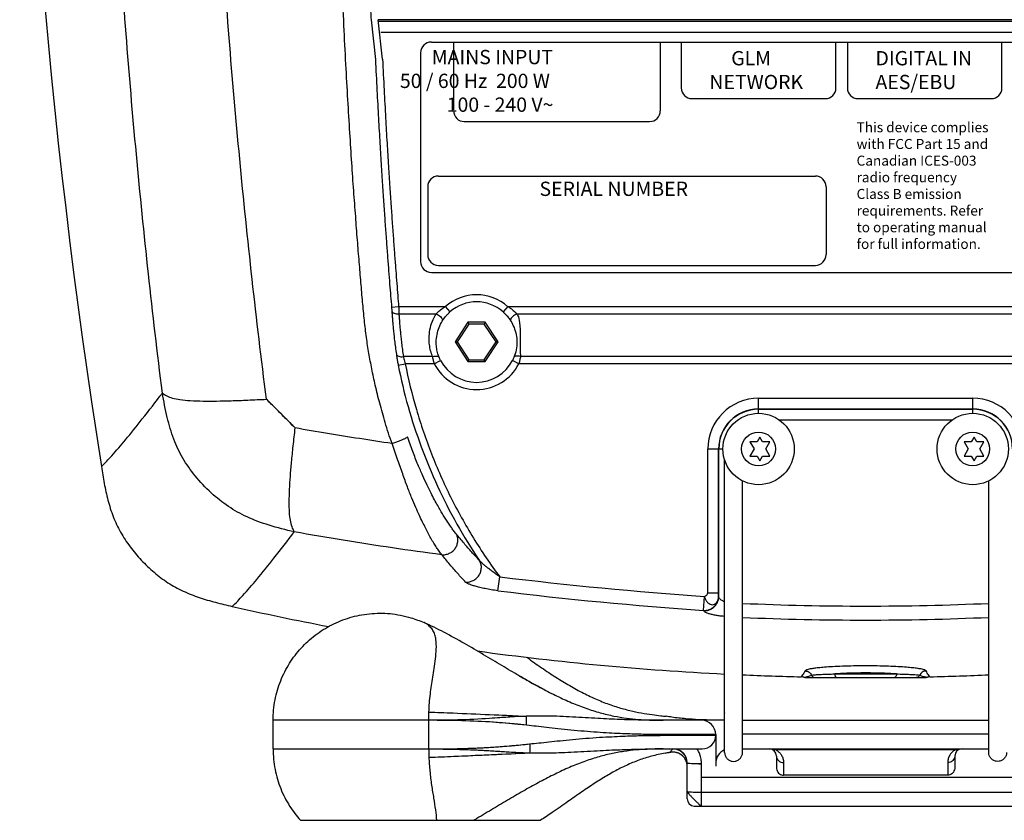
# Model space of a CAD drawing. Units: millimetres. Extents: x 6 to 1110, y 3 to 835.
# Drawn here: x 873 to 1011, y 371 to 483 of the extents above; entities that cross this region are included whole.
import ezdxf

# ---------------------------------------------------------------- set-up
doc = ezdxf.new("R2010")
doc.units = ezdxf.units.MM
doc.header["$LTSCALE"] = 65.395
doc.layers.add('AXIS', color=7, linetype='CONTINUOUS')
doc.layers.add('FILMTEXT', color=7, linetype='CONTINUOUS')
doc.styles.add('ARIAL', font='arial.ttf')

# ---------------------------------------------------------------- blocks, each defined once
blk = doc.blocks.new('A$C3FF64BE6')
at = {"layer": 'FILMTEXT', "insert": (61.07, -9.74), "char_height": 1.4, "width": 18.6628, "attachment_point": 1, "style": 'ARIAL'}
blk.add_mtext('This device complies with FCC Part 15 and Canadian ICES-003 radio frequency Class B emission requirements. Refer to operating manual for full information.', dxfattribs=at)

msp = doc.modelspace()

# ---------------------------------------------------------------- linework, layer by layer
at = {"layer": 'AXIS', "color": 7}
for p, q in [((921.99, 483.26), (922.6, 477.73)), ((1059.56, 483.3), (922.99, 483.3)), ((923.6, 477.78), (922.99, 483.3)), ((1059.47, 483.07), (923.08, 483.07)), ((923.37, 481.54), (1059.18, 481.54)), ((933.55, 480.17), (933.55, 470.69)), ((962.51, 480.17), (962.51, 470.54)), ((965.46, 480.17), (965.46, 473.75)), ((987.12, 473.75), (987.12, 480.17)), ((988.73, 480.17), (988.73, 473.75)), ((1010.38, 473.75), (1010.38, 480.17)), ((966.96, 472.25), (985.62, 472.25)), ((990.23, 472.25), (1008.88, 472.25)), ((935.05, 469.04), (961.01, 469.04)), ((931.44, 461.4), (984.24, 461.4)), ((929.94, 459.9), (929.94, 450.4)), ((985.74, 459.9), (985.74, 450.4)), ((931.44, 448.9), (984.24, 448.9)), ((971.53, 380.68), (971.53, 421.62)), ((974.03, 380.68), (974.03, 418.71)), ((1008.53, 380.68), (1008.53, 418.71))]:
    msp.add_line(p, q, dxfattribs=at)
at = {"layer": 'AXIS', "color": 7, "linetype": 'Continuous'}
for p, q in [((930.44, 480.17), (1052.11, 480.17)), ((928.94, 478.67), (928.94, 449.4)), ((930.44, 447.9), (1052.11, 447.9)), ((924.87, 443.03), (925.86, 443.12)), ((925.86, 443.12), (932.39, 443.12)), ((932.39, 443.12), (933.05, 442.37)), ((941.16, 443.12), (940.5, 442.37)), ((941.16, 443.12), (1041.39, 443.12)), ((925.9, 442.12), (931.13, 442.12)), ((942.42, 442.12), (1040.13, 442.12)), ((935.57, 440.93), (933.76, 438.18)), ((935.7, 440.68), (934.05, 438.18)), ((937.99, 440.93), (935.57, 440.93)), ((935.57, 440.93), (935.7, 440.68)), ((937.85, 440.68), (935.7, 440.68)), ((937.99, 440.93), (937.85, 440.68)), ((939.5, 438.18), (937.85, 440.68)), ((939.8, 438.18), (937.99, 440.93)), ((933.76, 438.18), (935.57, 435.43)), ((933.76, 438.18), (934.05, 438.18)), ((934.05, 438.18), (935.7, 435.68)), ((937.85, 435.68), (939.5, 438.18)), ((937.99, 435.43), (939.8, 438.18)), ((939.8, 438.18), (939.5, 438.18)), ((930.62, 436.12), (926.52, 436.12)), ((1039.61, 436.12), (942.94, 436.12)), ((943.28, 436.12), (942.94, 436.12)), ((925.8, 434.92), (926.78, 435.12)), ((930.85, 435.12), (926.78, 435.12)), ((930.85, 435.12), (931.73, 435.57)), ((935.57, 435.43), (935.7, 435.68)), ((935.57, 435.43), (937.99, 435.43)), ((935.7, 435.68), (937.85, 435.68)), ((937.99, 435.43), (937.85, 435.68)), ((942.71, 435.12), (941.82, 435.57)), ((1039.84, 435.12), (942.71, 435.12)), ((943.28, 435.12), (942.71, 435.12)), ((976.28, 430.29), (1006.28, 430.29)), ((976.28, 428.18), (976.28, 430.29)), ((1006.28, 428.18), (1006.28, 430.29)), ((976.28, 428.79), (1006.28, 428.79)), ((976.28, 428.75), (1006.28, 428.75)), ((979.16, 427.26), (1003.39, 427.26)), ((976.46, 424.85), (976.07, 424.18)), ((976.85, 424.18), (976.46, 424.85)), ((1006.46, 424.85), (1006.07, 424.18)), ((1006.85, 424.18), (1006.46, 424.85)), ((976.07, 424.18), (975.07, 424.18)), ((975.07, 424.18), (975.65, 423.18)), ((977.85, 424.18), (976.85, 424.18)), ((977.28, 423.18), (977.85, 424.18)), ((1006.07, 424.18), (1005.07, 424.18)), ((1005.07, 424.18), (1005.65, 423.18)), ((1007.85, 424.18), (1006.85, 424.18)), ((1007.28, 423.18), (1007.85, 424.18)), ((969.17, 423.18), (971.28, 423.18)), ((969.17, 403.05), (969.17, 423.18)), ((970.67, 403.05), (970.67, 423.18)), ((970.7, 402.49), (970.7, 423.18)), ((975.65, 423.18), (975.07, 422.18)), ((975.07, 422.18), (976.07, 422.18)), ((976.07, 422.18), (976.46, 421.5)), ((976.46, 421.5), (976.85, 422.18)), ((976.85, 422.18), (977.85, 422.18)), ((977.85, 422.18), (977.28, 423.18)), ((1005.65, 423.18), (1005.07, 422.18)), ((1005.07, 422.18), (1006.07, 422.18)), ((1006.07, 422.18), (1006.46, 421.5)), ((1006.46, 421.5), (1006.85, 422.18)), ((1006.85, 422.18), (1007.85, 422.18)), ((1007.85, 422.18), (1007.28, 423.18)), ((939.77, 403.32), (940.03, 405.26)), ((969.17, 403.05), (970.67, 403.05)), ((968.58, 400.58), (968.69, 402.53)), ((968.59, 400.54), (968.58, 400.58)), ((982.78, 391.18), (999.77, 391.18)), ((986.95, 391.68), (995.6, 391.68)), ((930.08, 385.18), (908.28, 385.18)), ((908.28, 381.18), (908.28, 385.18)), ((930.08, 381.18), (930.08, 385.18)), ((971.53, 385.18), (963.23, 385.18)), ((974.03, 385.18), (1008.53, 385.18)), ((963.66, 383.08), (970.28, 383.08)), ((970.28, 383.18), (963.68, 383.18)), ((970.28, 383.18), (970.28, 378.78)), ((974.03, 383.28), (1008.53, 383.28)), ((908.28, 381.18), (930.08, 381.18)), ((963.25, 381.18), (968.38, 381.18)), ((963.27, 381.18), (968.38, 381.18)), ((963.97, 380.72), (963.97, 380.72)), ((974.03, 381.18), (1008.53, 381.18)), ((978.61, 381.09), (1003.94, 381.09)), ((965.86, 379.96), (965.9, 379.91)), ((965.9, 379.91), (965.86, 379.96)), ((978.78, 380.18), (978.78, 378.62)), ((1003.78, 380.18), (1003.78, 378.62)), ((966.28, 374.18), (966.28, 379.18)), ((968.28, 379.01), (968.28, 379.07)), ((968.28, 373.18), (968.28, 379.07)), ((979.78, 379.27), (979.78, 377.49)), ((1002.78, 379.27), (1002.78, 377.49)), ((1014.28, 377.18), (968.28, 377.18)), ((1002.78, 377.49), (979.78, 377.49)), ((1014.28, 375.07), (968.28, 375.07)), ((967.28, 373.18), (1015.28, 373.18)), ((912.1, 371.18), (945.73, 371.18))]:
    msp.add_line(p, q, dxfattribs=at)
for centre, radius in [((976.28, 423.18), 5), ((1006.28, 423.18), 5), ((976.28, 423.18), 2.37), ((1006.28, 423.18), 2.37)]:
    msp.add_circle(centre, radius, dxfattribs=at)
for centre, radius, start, end in [((1802.78, 566.18), 930, 171.00305, 188.99699), ((930.44, 478.67), 1.5, 90, 180), ((930.44, 449.4), 1.5, 180, 270), ((936.78, 438.18), 6.6, 48.3598, 131.6402), ((936.78, 438.18), 5.61, 48.3598, 131.6402), ((936.78, 438.18), 6.67, 207.3252, 332.6748), ((936.78, 438.18), 5.67, 207.3252, 332.6748), ((976.28, 423.18), 7.11, 90, 180), ((1006.28, 423.18), 7.11, 0, 90), ((976.28, 423.18), 5.61, 90, 180), ((976.28, 423.18), 5.57, 90, 180), ((1006.28, 423.18), 5.61, 0, 90), ((1006.28, 423.18), 5.57, 0, 90), ((1007.16, 957.86), 556.65, 263.0738, 266.0378), ((1006.59, 951.94), 552.67, 263.0556, 266.0559), ((991.27, 791.18), 390, 267.4653, 272.5355), ((991.27, 791.18), 400, 257.1851, 259.159), ((991.27, 791.18), 391.96, 267.478, 272.5228), ((991.27, 791.18), 400, 262.183, 267.17), ((991.27, 791.18), 400, 267.5285, 268.7096), ((991.27, 791.18), 400, 271.2909, 272.473), ((968.28, 383.18), 2, 0, 90), ((968.38, 383.08), 1.9, 270, 0), ((964.28, 378.74), 2, 35.5947, 98.6563), ((964.28, 379.18), 2, 7.9978, 90.0003), ((964.28, 379.18), 2, 0, 90), ((972.28, 379.18), 2, 112.0243, 180), ((977.78, 380.18), 1, 0, 90), ((1004.78, 380.18), 1, 90, 180), ((967.28, 374.18), 1, 180, 270)]:
    msp.add_arc(centre, radius, start, end, dxfattribs=at)
at = {"layer": 'AXIS', "color": 7}
for centre, start, end in [((966.96, 473.75), 180, 270), ((985.62, 473.75), 270, 0), ((990.23, 473.75), 180, 270), ((1008.88, 473.75), 270, 0), ((935.05, 470.54), 180, 270), ((961.01, 470.54), 270, 0), ((931.44, 459.9), 90, 180), ((984.24, 459.9), 0, 90), ((931.44, 450.4), 180, 270), ((984.24, 450.4), 270, 0)]:
    msp.add_arc(centre, 1.5, start, end, dxfattribs=at)
at = {"layer": 'AXIS', "color": 7, "linetype": 'Continuous'}
for points, start_tangent, end_tangent in [([(907.35, 430.15), (903.6, 463.81), (900.9, 497.77), (899.28, 531.93), (898.73, 566.18), (899.28, 600.43), (900.9, 634.59), (903.6, 668.55), (907.35, 702.21)], (-0.126923, 0.991913), (0.126923, 0.991913)), ([(892.76, 431.02), (889.12, 464.47), (886.51, 498.21), (884.93, 532.15), (884.41, 566.18), (884.93, 600.21), (886.51, 634.15), (889.12, 667.89), (892.76, 701.34)], (-0.123709, 0.992319), (0.123708, 0.992319)), ([(922.6, 477.73), (922.82, 473.4), (923.03, 469.49), (923.24, 465.95), (923.43, 462.73), (923.62, 459.8), (923.8, 457.12), (923.97, 454.65), (924.14, 452.34), (924.3, 450.15), (924.46, 448.12), (924.6, 446.26), (924.74, 444.58), (924.87, 443.03)], (0.047681, -0.998863), (0.087792, -0.996139)), ([(923.6, 477.78), (923.82, 473.46), (924.03, 469.55), (924.23, 466.01), (924.43, 462.79), (924.62, 459.87), (924.8, 457.19), (924.97, 454.72), (925.14, 452.41), (925.3, 450.22), (925.46, 448.19), (925.6, 446.34), (925.73, 444.66), (925.86, 443.12)], (0.047681, -0.998863), (0.087845, -0.996134)), ([(924.87, 443.03), (924.88, 442.85), (924.9, 442.68), (924.91, 442.52)], (0.087738, -0.996144), (0.062192, -0.998064)), ([(925.86, 443.12), (925.88, 442.77), (925.89, 442.43), (925.9, 442.12)], (0.04401, -0.999031), (0.030962, -0.999521)), ([(931.13, 442.12), (931.29, 442.28), (931.49, 442.47), (931.74, 442.68), (932.04, 442.89), (932.39, 443.12)], (0.681072, 0.732216), (0.860229, 0.509907)), ([(941.16, 443.12), (941.5, 442.9), (941.8, 442.69), (942.05, 442.48), (942.26, 442.29), (942.42, 442.12)], (0.860241, -0.509888), (0.68104, -0.732247)), ([(924.91, 442.52), (925.01, 442.35), (925.23, 442.21), (925.54, 442.13), (925.9, 442.12)], (0.181535, -0.983384), (0.99892, 0.04646)), ([(924.91, 442.52), (924.94, 441.97), (924.99, 441.36), (925.04, 440.71), (925.11, 439.99), (925.19, 439.21), (925.28, 438.36), (925.4, 437.44), (925.54, 436.44)], (0.06219, -0.998064), (0.144155, -0.989555)), ([(925.9, 442.12), (925.94, 441.57), (925.98, 440.97), (926.03, 440.32), (926.1, 439.62), (926.18, 438.85), (926.27, 438.01), (926.39, 437.1), (926.52, 436.12)], (0.061888, -0.998083), (0.143758, -0.989613)), ([(930.13, 438.68), (930.25, 439.89), (930.59, 441.06), (931.13, 442.12)], (0.010036, 0.99995), (0.526967, 0.849886)), ([(931.13, 442.12), (931.44, 441.94), (931.71, 441.72), (931.91, 441.48), (932, 441.27), (931.98, 441.1)], (0.906747, -0.421675), (-0.488987, -0.872291)), ([(931.98, 441.1), (932.12, 441.31), (932.29, 441.55), (932.5, 441.81), (932.75, 442.08), (933.05, 442.37)], (0.52827, 0.849076), (0.747327, 0.664456)), ([(940.5, 442.37), (940.78, 442.1), (941.04, 441.82), (941.25, 441.56), (941.43, 441.32), (941.57, 441.1)], (0.747332, -0.664451), (0.528265, -0.84908)), ([(942.42, 442.12), (942.11, 441.94), (941.84, 441.72), (941.64, 441.48), (941.55, 441.27), (941.57, 441.1)], (-0.906752, -0.421664), (0.488997, -0.872285)), ([(931.13, 438.18), (931.24, 439.21), (931.53, 440.2), (931.98, 441.1)], (0.011839, 0.99993), (0.528266, 0.849079)), ([(941.57, 441.1), (942.02, 440.2), (942.32, 439.21), (942.42, 438.18)], (0.52827, -0.849077), (0.01186, -0.99993)), ([(930.62, 436.12), (930.34, 436.94), (930.18, 437.8), (930.13, 438.68)], (-0.375592, 0.926785), (0.010066, 0.999949)), ([(931.54, 436), (931.31, 436.7), (931.17, 437.43), (931.13, 438.18)], (-0.374082, 0.927396), (0.011854, 0.99993)), ([(942.42, 438.18), (942.32, 437.06), (942.01, 436)], (0.01188, -0.999929), (-0.374075, -0.927398)), ([(925.54, 436.44), (925.65, 436.28), (925.87, 436.17), (926.17, 436.11), (926.52, 436.12)], (0.262278, -0.964992), (0.994117, 0.108308)), ([(925.54, 436.44), (925.6, 436.01), (925.69, 435.51), (925.8, 434.92)], (0.144141, -0.989557), (0.193682, -0.981064)), ([(926.52, 436.12), (926.59, 435.83), (926.67, 435.5), (926.78, 435.12)], (0.212857, -0.977083), (0.283905, -0.958852)), ([(930.62, 436.12), (930.93, 436.18), (931.21, 436.18), (931.42, 436.12), (931.54, 436)], (0.956769, 0.290848), (0.414161, -0.910204)), ([(930.85, 435.12), (930.72, 435.64), (930.62, 436.12)], (-0.250025, 0.968239), (-0.197576, 0.980287)), ([(931.73, 435.57), (931.63, 435.8), (931.54, 436)], (-0.459018, 0.888427), (-0.37412, 0.92738)), ([(942.01, 436), (941.92, 435.8), (941.82, 435.57)], (-0.37412, -0.92738), (-0.459018, -0.888427)), ([(942.94, 436.12), (942.62, 436.18), (942.34, 436.18), (942.13, 436.12), (942.01, 436)], (-0.956772, 0.290839), (-0.414151, -0.910208)), ([(942.94, 436.12), (942.83, 435.64), (942.71, 435.12)], (-0.197576, -0.980288), (-0.250025, -0.968239)), ([(925.8, 434.92), (927.18, 429.13), (929.03, 423.47), (931.31, 417.97), (934.03, 412.67), (937.15, 407.6)], (0.193686, -0.981064), (0.558495, -0.829508)), ([(926.78, 435.12), (928.34, 428.72), (930.47, 422.49), (933.14, 416.46), (936.34, 410.71), (940.03, 405.26)], (0.193682, -0.981064), (0.597712, -0.801711)), ([(884.22, 420.74), (885.67, 422.24), (887.59, 424.46), (889.95, 427.39), (892.76, 431.02)], (0.733098, 0.680122), (0.605256, 0.796031)), ([(911.24, 411.57), (907.7, 412.51), (904.62, 413.67), (902.02, 415.13), (899.6, 417.04), (897.36, 419.42), (895.63, 421.9), (894.37, 424.54), (893.45, 427.58), (892.76, 431.02)], (-0.972503, 0.232892), (-0.176916, 0.984226)), ([(892.76, 431.02), (893.37, 430.62), (894.16, 430.31), (895.22, 430.1), (896.66, 429.96), (898.46, 429.9), (900.35, 429.9), (902.38, 429.94), (904.72, 430.03), (907.35, 430.15)], (0.80421, -0.594345), (0.998825, 0.048453)), ([(911.37, 426.13), (910.03, 427.47), (908.69, 428.81), (907.35, 430.15)], (-0.70711, 0.707103), (-0.70711, 0.707103)), ([(907.35, 430.15, 93.09), (909.36, 428.14, 93.13), (911.37, 426.13, 93.16)], (0.707015, -0.70701, 0.016346), (0.707091, -0.707085, 0.007337)), ([(911.24, 411.57), (910.93, 412.3), (910.7, 413.19), (910.57, 414.31), (910.54, 415.76), (910.58, 417.53), (910.69, 419.37), (910.86, 421.35), (911.09, 423.6), (911.37, 426.13)], (-0.435553, 0.900163), (0.114048, 0.993475)), ([(924.93, 423.94), (920.4, 424.63), (915.88, 425.36), (911.37, 426.13)], (-0.989571, 0.144043), (-0.984573, 0.174977)), ([(924.93, 423.94), (925.46, 424.12), (925.98, 424.32), (926.42, 424.5), (926.78, 424.67), (927, 424.8), (927.09, 424.89)], (0.950833, 0.309703), (0.140914, 0.990022)), ([(933.93, 411.3), (933.56, 411.76), (933.2, 412.25), (932.84, 412.77), (932.47, 413.33), (932.1, 413.92), (931.73, 414.56), (931.33, 415.26), (930.89, 416.06), (930.4, 417), (929.85, 418.12), (929.24, 419.44), (928.57, 420.99), (927.84, 422.81), (927.09, 424.89)], (-0.628554, 0.777766), (-0.327071, 0.945)), ([(931.9, 408.37), (931.53, 408.86), (931.15, 409.4), (930.77, 410.01), (930.39, 410.67), (930.01, 411.38), (929.62, 412.13), (929.21, 412.95), (928.76, 413.88), (928.27, 414.97), (927.71, 416.29), (927.09, 417.87), (926.43, 419.69), (925.7, 421.73), (924.93, 423.94)], (-0.62602, 0.779807), (-0.327458, 0.944866)), ([(884.22, 420.74), (884.62, 418.36), (885.14, 416.02), (885.87, 413.73), (886.91, 411.54), (888.23, 409.49), (889.81, 407.61), (891.59, 405.91), (893.55, 404.45), (895.67, 403.28), (897.91, 402.38), (900.21, 401.71), (902.55, 401.14)], (0.156382, -0.987697), (0.975091, -0.221804)), ([(902.55, 401.14), (904.04, 402.66), (905.99, 404.91), (908.39, 407.89), (911.24, 411.57)], (0.734105, 0.679036), (0.604508, 0.796599)), ([(931.9, 408.37), (924.99, 409.33), (918.11, 410.4), (911.24, 411.57)], (-0.991484, 0.130227), (-0.984414, 0.175866)), ([(931.9, 408.37), (932.44, 408.4), (932.96, 408.57), (933.43, 408.86), (933.79, 409.27), (934.04, 409.76), (934.15, 410.29), (934.11, 410.81), (933.93, 411.3)], (0.995592, -0.093786), (-0.487465, 0.873142)), ([(937.15, 407.6), (936.1, 408.74), (935.02, 409.98), (933.93, 411.3)], (-0.684984, 0.728558), (-0.628599, 0.77773)), ([(935.21, 404.55), (934.14, 405.73), (933.03, 407), (931.9, 408.37)], (-0.682326, 0.731048), (-0.626013, 0.779812)), ([(935.21, 404.55), (935.77, 404.57), (936.3, 404.76), (936.76, 405.07), (937.13, 405.51), (937.36, 406.02), (937.45, 406.57), (937.38, 407.11), (937.15, 407.6)], (0.995764, -0.091942), (-0.544149, 0.838988)), ([(940.03, 405.26), (939.46, 405.67), (938.93, 406.06), (938.46, 406.42), (938.06, 406.74), (937.74, 407.02), (937.47, 407.26), (937.28, 407.45), (937.15, 407.6)], (-0.82496, 0.565191), (-0.602774, 0.797912)), ([(939.77, 403.32), (938.84, 403.46), (937.97, 403.62), (937.22, 403.79), (936.59, 403.96), (936.07, 404.12), (935.67, 404.27), (935.38, 404.42), (935.21, 404.55)], (-0.99132, 0.131467), (-0.682265, 0.731105)), ([(968.69, 402.53), (969.17, 403.05)], (0.976015, 0.217704), (-0.000002, 1)), ([(970.69, 402.53), (970.68, 402.6), (970.67, 402.72), (970.67, 403.05)], (-0.207598, 0.978214), (0, 1)), ([(968.58, 400.58), (969.12, 400.62), (969.62, 400.81), (970.06, 401.12), (970.4, 401.53), (970.61, 402.01), (970.69, 402.53)], (0.998964, -0.045514), (0.010764, 0.999942)), ([(968.59, 400.54), (969.12, 400.58), (969.63, 400.77), (970.07, 401.08), (970.41, 401.49), (970.62, 401.97), (970.7, 402.49)], (0.998964, -0.045511), (0.010758, 0.999942)), ([(968.69, 402.53), (968.84, 402.12), (969.06, 401.77), (969.34, 401.52), (969.66, 401.39), (969.97, 401.39), (970.26, 401.52), (970.49, 401.77), (970.64, 402.12), (970.69, 402.53)], (0.217323, -0.9761), (0.012913, 0.999917)), ([(970.7, 402.49), (970.69, 402.53)], (-0.247027, 0.969009), (-0.246584, 0.969121)), ([(971.53, 401.8), (971.51, 401.8), (971.27, 401.91), (971.05, 402.03), (970.87, 402.18), (970.75, 402.34), (970.7, 402.49)], (-0.942721, 0.333583), (-0.108484, 0.994098)), ([(908.28, 385.18), (908.55, 388.05), (909.34, 390.73), (910.59, 393.19), (912.2, 395.3), (914.16, 397.09), (916.5, 398.56), (919, 399.56), (921.78, 400.1), (924.65, 400.12), (927.59, 399.54), (929.42, 398.86)], (0, 1), (0.912183, -0.409782)), ([(971.53, 399.73), (971.06, 399.77), (970.5, 399.84), (969.93, 399.95), (969.41, 400.08), (968.99, 400.22), (968.71, 400.38), (968.59, 400.54)], (-0.996577, 0.082666), (-0.247019, 0.969011)), ([(930.1, 386.34), (930.3, 388.87), (930.45, 390.05), (930.63, 391.23), (930.82, 392.46), (931.01, 393.77), (931.13, 395.14), (931.08, 396.52), (930.93, 397.17), (930.67, 397.76), (930.28, 398.27), (929.76, 398.68), (929.43, 398.86)], (0.039568, 0.999217), (-0.912454, 0.409179)), ([(982.81, 392.1), (982.63, 391.8), (982.45, 391.53)], (-0.504088, -0.863652), (-0.568767, -0.822499)), ([(999.74, 392.1), (999.68, 392.16), (999.55, 392.23), (999.34, 392.3), (999.02, 392.37), (998.54, 392.45), (997.88, 392.53), (997, 392.62), (995.85, 392.69), (994.47, 392.75), (992.89, 392.79), (991.24, 392.81), (989.59, 392.79), (988.03, 392.75), (986.65, 392.69), (985.52, 392.61), (984.65, 392.53), (984, 392.45), (983.53, 392.37), (983.21, 392.3), (983, 392.23), (982.87, 392.16), (982.81, 392.1)], (-0.5041, 0.863645), (-0.504061, -0.863668)), ([(982.81, 392.1), (983.09, 392.05), (983.35, 391.93), (983.56, 391.73), (983.71, 391.49)], (0.999668, -0.025756), (0.388163, -0.921591)), ([(995.6, 391.68), (994.52, 391.74), (993.28, 391.79), (991.95, 391.81), (990.59, 391.81), (989.26, 391.79), (988.03, 391.74), (986.95, 391.68)], (-0.997606, 0.069147), (-0.997606, -0.069152)), ([(999.74, 392.1), (999.46, 392.05), (999.2, 391.93), (998.99, 391.73), (998.84, 391.49)], (-0.999668, -0.025764), (-0.388118, -0.92161)), ([(1000.1, 391.53), (999.92, 391.8), (999.74, 392.1)], (-0.568771, 0.822496), (-0.504093, 0.86365)), ([(982.45, 391.53), (982.27, 391.28)], (-0.568767, -0.822499), (-0.605974, -0.795485)), ([(982.44, 391.26), (982.27, 391.28)], (-0.980386, 0.197085), (-0.999746, 0.02252)), ([(982.61, 391.21), (982.44, 391.26)], (-0.935543, 0.353214), (-0.980386, 0.197085)), ([(982.6, 391.22), (982.93, 391.27)], (0.991597, 0.129362), (0.982181, 0.187936)), ([(982.64, 391.2), (982.61, 391.21)], (-0.93143, 0.363921), (-0.932342, 0.361577)), ([(982.68, 391.18), (982.64, 391.2)], (-0.836173, 0.548466), (-0.93143, 0.363921)), ([(982.79, 391.18), (982.74, 391.18), (982.68, 391.18)], (-0.99996, 0.008978), (-0.995333, -0.096501)), ([(982.93, 391.27), (983.21, 391.33)], (0.982181, 0.187936), (0.969111, 0.246627)), ([(983.21, 391.33), (983.47, 391.41), (983.71, 391.49)], (0.969111, 0.246627), (0.932937, 0.360039)), ([(983.71, 391.49), (983.93, 391.53), (984.13, 391.55)], (0.915316, 0.402737), (0.995237, 0.097484)), ([(983.71, 391.49), (983.82, 391.33), (983.98, 391.22), (984.17, 391.18)], (0.380764, -0.924672), (1, -0.000055)), ([(984.13, 391.55), (984.39, 391.58), (985.06, 391.62), (985.93, 391.65), (986.95, 391.68)], (0.995237, 0.097484), (0.999734, 0.023053)), ([(986.95, 391.68), (986.97, 391.49), (987.03, 391.33), (987.13, 391.22), (987.24, 391.18)], (0.000013, -1), (1, -0.000001)), ([(995.6, 391.68), (995.58, 391.49), (995.52, 391.33), (995.42, 391.22), (995.31, 391.18)], (-0.000011, -1), (-1, -0.000002)), ([(995.6, 391.68), (996.63, 391.65), (997.49, 391.62), (998.16, 391.58), (998.62, 391.53)], (0.999734, -0.023057), (0.995292, -0.096924)), ([(998.84, 391.49), (998.74, 391.33), (998.57, 391.22), (998.38, 391.18)], (-0.380703, -0.924697), (-1, -0.000125)), ([(998.62, 391.53), (998.84, 391.49)], (0.995292, -0.096924), (0.915316, -0.402736)), ([(998.84, 391.49), (999.08, 391.41), (999.34, 391.33)], (0.932931, -0.360054), (0.969126, -0.246565)), ([(999.34, 391.33), (999.62, 391.27), (999.77, 391.24)], (0.969126, -0.246565), (0.987583, -0.157101)), ([(999.81, 391.18), (999.76, 391.18)], (-0.99973, -0.023221), (-0.999964, -0.008528)), ([(999.77, 391.24), (999.88, 391.23)], (0.987583, -0.157101), (0.990181, -0.139794)), ([(999.87, 391.18), (999.81, 391.18)], (-0.995302, 0.09682), (-0.99973, -0.023221)), ([(999.91, 391.2), (999.87, 391.18)], (-0.931044, -0.364906), (-0.836234, -0.548373)), ([(999.88, 391.23), (999.95, 391.22)], (0.990181, -0.139794), (0.991575, -0.129537)), ([(999.94, 391.21), (999.91, 391.2)], (-0.932353, -0.36155), (-0.931044, -0.364906)), ([(1000.29, 391.28), (1000.11, 391.26), (999.94, 391.21)], (-0.999746, -0.022528), (-0.935391, -0.353615)), ([(1000.29, 391.28), (1000.1, 391.53)], (-0.605978, 0.795481), (-0.568771, 0.822496)), ([(930.08, 385.18), (930.1, 386.34)], (0, 1), (0.039568, 0.999217)), ([(930.1, 386.34), (933.48, 386.21), (943.73, 385.75)], (0.999439, -0.033487), (0.998917, -0.046535)), ([(971.53, 386.51), (971.53, 386.51), (971.53, 386.38), (971.53, 386.32), (971.53, 386.27), (971.53, 386.22), (971.53, 386.18)], (0, -1), (0, -1)), ([(971.53, 386.22), (971.53, 386.21), (971.53, 386.18)], (0, -1), (0, -1)), ([(974.03, 386.18), (974.03, 386.22), (974.03, 386.27), (974.03, 386.32), (974.03, 386.38), (974.03, 386.51), (974.03, 386.66), (974.03, 386.68)], (0, 1), (0, 1)), ([(943.73, 385.75), (939.14, 385.48), (934.74, 385.25), (930.08, 385.18)], (-0.99946, -0.032847), (-0.999999, -0.001052)), ([(943.77, 384.49), (939.13, 384.91), (934.73, 385.12), (930.08, 385.18)], (-0.994223, 0.107335), (-1, -0.000914)), ([(943.77, 384.49), (943.79, 384.94), (943.78, 385.37), (943.73, 385.75)], (0.092713, 0.995693), (-0.191901, 0.981414)), ([(963.23, 385.18), (962.36, 385.18), (961.37, 385.19), (960.3, 385.2), (959.13, 385.23), (957.86, 385.26), (956.48, 385.31), (954.97, 385.38), (953.34, 385.46), (951.57, 385.56), (949.75, 385.66), (948.02, 385.74), (946.45, 385.78), (945.04, 385.78), (943.79, 385.75)], (-1, 0.000209), (-0.999406, -0.03445)), ([(963.23, 385.18), (962.9, 385.18)], (-1, 0.00004), (-0.999995, 0.003128)), ([(967.91, 385.27), (966.08, 385.39), (964.13, 385.62), (963.32, 385.75)], (-0.998843, 0.048097), (-0.984767, 0.173877)), ([(968.28, 385.25), (967.91, 385.27)], (-0.999126, 0.041789), (-0.998843, 0.048097)), ([(971.53, 385.18), (971.35, 385.18), (969.72, 385.21), (968.28, 385.25)], (-0.999983, 0.005862), (-0.999126, 0.041789)), ([(974.03, 386.18), (974.03, 386.2)], (0, 1), (0, 1)), ([(963.68, 383.18), (962.77, 383.18), (961.78, 383.19), (960.71, 383.2), (959.54, 383.23), (958.26, 383.27), (956.87, 383.32), (955.34, 383.4), (953.66, 383.5), (951.85, 383.64), (949.97, 383.82), (948.18, 384), (946.56, 384.18), (945.11, 384.34), (943.83, 384.49)], (-1, 0), (-0.994214, 0.107417)), ([(944.2, 381.88), (945.49, 382.01), (946.91, 382.17), (948.48, 382.33), (950.21, 382.5), (952.09, 382.66), (954.01, 382.8), (955.73, 382.89), (957.24, 382.96), (958.57, 383.01), (959.75, 383.04), (960.82, 383.06), (961.8, 383.07), (962.74, 383.08), (963.66, 383.08)], (0.994592, 0.10386), (1, 0)), ([(908.28, 381.18), (908.55, 378.31), (909.34, 375.62), (910.59, 373.17), (912.09, 371.18)], (0, -1), (0.666644, -0.745376)), ([(930.08, 381.18), (933.31, 381.2), (936.32, 381.28), (939.09, 381.43), (941.68, 381.63), (944.24, 381.88)], (0.999982, -0.006025), (0.994601, 0.103776)), ([(930.08, 381.18), (930.1, 380.01)], (0, -1), (0.039853, -0.999206)), ([(930.08, 381.18), (933.31, 381.14), (936.33, 381.05), (939.09, 380.9), (941.67, 380.74), (944.19, 380.63)], (0.999976, -0.006891), (0.999688, -0.02498)), ([(962.9, 381.18), (962.1, 381.17), (960.79, 381.14), (959.15, 381.03), (957.4, 380.82), (955.61, 380.49), (953.73, 380.01), (951.79, 379.38), (949.8, 378.59), (947.77, 377.65), (945.69, 376.59), (943.57, 375.42), (941.4, 374.16), (939.15, 372.82), (936.82, 371.43), (936.39, 371.18)], (-0.999995, -0.003147), (-0.863246, -0.504783)), ([(944.15, 380.63), (945.41, 380.61), (946.79, 380.62), (948.31, 380.66), (949.99, 380.73), (951.82, 380.83), (953.68, 380.93), (955.37, 381.01), (956.86, 381.07), (958.18, 381.11), (959.36, 381.14), (960.42, 381.16), (961.41, 381.17), (962.35, 381.18), (963.25, 381.18)], (0.999638, -0.0269), (1, 0.00014)), ([(944.24, 381.88), (944.26, 381.43), (944.25, 381), (944.19, 380.63)], (0.090157, -0.995928), (-0.21333, -0.97698)), ([(963.97, 380.72), (961.99, 380.33), (960.17, 379.83), (958.42, 379.16), (956.7, 378.35), (955.03, 377.42), (953.34, 376.37), (951.54, 375.17), (949.56, 373.79), (947.37, 372.28), (945.74, 371.18)], (-0.988442, -0.1516), (-0.834481, -0.551037)), ([(962.93, 381.18), (963.25, 381.18)], (0.999996, 0.002816), (1, -0.000023)), ([(964.28, 381.18), (964.11, 381.04), (964.01, 380.84), (963.97, 380.73)], (-1, -0.000146), (0.906299, -0.422638)), ([(964.28, 381.18), (964.11, 381.04), (964.01, 380.84), (963.97, 380.73)], (-1, -0.000146), (0.906299, -0.422638)), ([(963.97, 380.72), (963.97, 380.72), (963.99, 380.78), (964.04, 380.91), (964.13, 381.08)], (-0.881344, -0.472475), (0.589305, 0.807911)), ([(964.22, 380.74), (963.97, 380.72)], (-0.999611, -0.027908), (-0.98844, -0.151614)), ([(964.22, 380.74), (963.97, 380.72)], (-0.999611, -0.027908), (-0.98844, -0.151614)), ([(964.13, 381.08), (964.28, 381.18)], (0.589305, 0.807911), (1, 0.000413)), ([(965.43, 380.37), (964.85, 380.65), (964.22, 380.74)], (-0.816826, 0.576884), (-0.999611, -0.027908)), ([(967.83, 380.91), (967.68, 381.18)], (-0.459558, 0.888148), (-0.526141, 0.850397)), ([(967.83, 380.91), (967.68, 381.18)], (-0.458872, 0.888502), (-0.526219, 0.850349)), ([(968.28, 379.07), (968.22, 379.75), (968.03, 380.47), (967.83, 380.91)], (0.000014, 1), (-0.459558, 0.888148)), ([(968.28, 379.07), (968.22, 379.74), (968.03, 380.45), (967.83, 380.91)], (0.000006, 1), (-0.458872, 0.888502)), ([(978.2, 381.09), (978.33, 381.05), (978.47, 381.05), (978.61, 381.09)], (0.90761, -0.419814), (0.934492, 0.355983)), ([(978.21, 381.15), (978.61, 381.09)], (0.99375, -0.111632), (0.974273, -0.225369)), ([(978.61, 381.09), (978.84, 380.96), (979.04, 380.82), (979.21, 380.66), (979.37, 380.48), (979.5, 380.28), (979.61, 380.07), (979.7, 379.82), (979.75, 379.56), (979.78, 379.27)], (0.907715, -0.419587), (0.000019, -1)), ([(1003.94, 381.09), (1003.71, 380.96), (1003.51, 380.82), (1003.34, 380.66), (1003.18, 380.48), (1003.05, 380.28), (1002.94, 380.07), (1002.85, 379.82), (1002.8, 379.56), (1002.78, 379.27)], (-0.907715, -0.419587), (-0.000019, -1)), ([(1004.34, 381.15), (1003.94, 381.09)], (-0.99375, -0.111632), (-0.974273, -0.225369)), ([(1004.36, 381.09), (1004.23, 381.05), (1004.08, 381.05), (1003.94, 381.09)], (-0.90761, -0.419814), (-0.934492, 0.355983)), ([(930.1, 380.01), (933.59, 380.14), (944.19, 380.63)], (0.999431, 0.033735), (0.998913, 0.046611)), ([(930.1, 380.01), (930.24, 378.06), (930.47, 376.09), (930.76, 374.27), (931.01, 372.64), (931.14, 371.18)], (0.038491, -0.999259), (0.009891, -0.999951)), ([(965.5, 380.32), (965.43, 380.37)], (-0.790871, 0.611983), (-0.816826, 0.576884)), ([(965.9, 379.91), (965.89, 379.92), (965.5, 380.32)], (-0.585108, 0.810955), (-0.790871, 0.611983)), ([(965.9, 379.91), (966.08, 379.6)], (0.582435, -0.812877), (0.436194, -0.899853)), ([(966.08, 379.6), (965.9, 379.91)], (-0.437425, 0.899255), (-0.585437, 0.810718)), ([(966.22, 379.21), (966.08, 379.6)], (-0.23656, 0.971617), (-0.437425, 0.899255)), ([(971.53, 380.68), (971.6, 380.25), (971.82, 379.88), (972.15, 379.6), (972.56, 379.45), (972.99, 379.45), (973.4, 379.6), (973.73, 379.88), (973.95, 380.25), (974.03, 380.68)], (0.000259, -1), (0, 1)), ([(978.78, 380.18), (978.85, 379.83), (979.07, 379.54), (979.39, 379.34), (979.78, 379.27)], (0, -1), (1, 0)), ([(1003.78, 380.18), (1003.7, 379.83), (1003.48, 379.54), (1003.16, 379.34), (1002.78, 379.27)], (0, -1), (-1, 0)), ([(1011.03, 380.68), (1010.95, 380.25), (1010.73, 379.88), (1010.4, 379.6), (1009.99, 379.45), (1009.56, 379.45), (1009.15, 379.6), (1008.82, 379.88), (1008.6, 380.25), (1008.53, 380.68)], (-0.000259, -1), (0, 1)), ([(966.28, 378.78), (966.22, 379.21)], (0.000004, 1), (-0.23656, 0.971617)), ([(968.28, 379.07), (967.66, 379.08), (967.1, 379.09), (966.66, 379.12), (966.37, 379.15), (966.28, 379.18)], (-1, 0), (0, 1)), ([(978.78, 378.62), (978.83, 378.25), (978.98, 377.93), (979.2, 377.69), (979.48, 377.54), (979.78, 377.49)], (0, -1), (1, 0)), ([(1003.78, 378.62), (1003.72, 378.25), (1003.57, 377.93), (1003.35, 377.69), (1003.07, 377.54), (1002.78, 377.49)], (0, -1), (-1, 0)), ([(966.28, 375.18), (966.35, 375.07), (966.55, 374.84), (966.86, 374.5), (967.23, 374.13), (967.6, 373.76), (967.93, 373.46), (968.17, 373.25), (968.28, 373.18)], (0, -1), (1, 0)), ([(968.28, 375.07), (967.66, 375.08), (967.1, 375.09), (966.66, 375.12), (966.37, 375.15), (966.28, 375.18)], (-1, 0), (0, 1))]:
    msp.add_spline(points, degree=3, dxfattribs=dict(at, start_tangent=start_tangent, end_tangent=end_tangent))
at = {"layer": 'AXIS', "color": 7}
for points, start_tangent, end_tangent in [([(924.93, 423.94), (923.97, 426.9), (923.21, 429.6), (922.59, 432.1), (922.1, 434.41), (921.7, 436.57), (921.35, 438.81), (921.06, 441.2), (920.81, 443.76), (920.58, 446.49), (920.34, 449.37), (920.09, 452.42), (919.84, 455.75), (919.57, 459.34), (919.3, 463.24), (919.03, 467.48), (918.75, 472.07), (918.47, 477.06), (918.2, 482.48), (917.94, 488.39), (917.7, 494.82), (917.48, 501.85), (917.31, 509.49), (917.19, 517.83), (917.14, 526.95), (917.19, 536.97)], (-0.327465, 0.944863), (0.009879, 0.999951)), ([(921.8, 488.08), (921.89, 485.63), (921.99, 483.26)], (0.037313, -0.999304), (0.042131, -0.999112))]:
    msp.add_spline(points, degree=3, dxfattribs=dict(at, start_tangent=start_tangent, end_tangent=end_tangent))
at = {"layer": 'AXIS', "color": 7, "linetype": 'Continuous'}
for points, knots in [([(942.42, 442.12), (942.63, 441.78), (942.96, 441.12), (942.86, 436.44), (942.94, 436.12)], [0, 0, 0, 0, 0.59293, 1.09824, 1.09824, 1.09824, 1.09824]), ([(946.36, 389.41), (945.91, 389.65), (944.68, 390.3), (942.67, 391.45), (940.27, 392.87), (937.72, 394.4), (935.03, 395.98), (932.26, 397.51), (930.36, 398.44), (929.43, 398.86)], [8.636425, 8.636425, 8.636425, 8.636425, 9.406008, 10.715455, 12.11129, 13.596009, 15.162356, 16.800678, 18.332191, 18.332191, 18.332191, 18.332191]), ([(943.81, 394.01), (944.17, 393.75), (945.18, 393.02), (946.86, 391.87), (948.83, 390.61), (950.76, 389.49), (952.68, 388.51), (954.59, 387.68), (956.44, 387.03), (958.19, 386.55), (959.82, 386.21), (961.27, 385.99), (962.43, 385.84), (963.07, 385.77), (963.32, 385.75)], [7.598186, 7.598186, 7.598186, 7.598186, 8.252657, 9.475901, 10.643198, 11.758608, 12.832421, 13.874358, 14.872976, 15.773059, 16.596717, 17.368349, 17.973241, 18.3422, 18.3422, 18.3422, 18.3422]), ([(942.46, 391.58), (942.92, 391.32), (944.08, 390.65), (945.94, 389.62), (948.02, 388.57), (950.06, 387.64), (952.07, 386.86), (954.05, 386.23), (955.96, 385.77), (957.75, 385.47), (959.4, 385.29), (960.87, 385.21), (962.03, 385.18), (962.68, 385.18), (962.93, 385.18)], [7.463348, 7.463348, 7.463348, 7.463348, 8.252657, 9.475901, 10.643198, 11.758608, 12.832421, 13.874358, 14.872976, 15.773059, 16.596717, 17.368349, 17.973241, 18.3422, 18.3422, 18.3422, 18.3422]), ([(943.83, 384.49), (942.7, 384.61), (940.94, 384.78), (939.18, 384.91), (938.56, 384.95)], [0, 0, 0, 0, 1.712224, 2.645013, 2.645013, 2.645013, 2.645013]), ([(943.79, 385.75), (942.67, 385.71), (941.05, 385.61), (939.44, 385.5), (938.95, 385.46)], [0, 0, 0, 0, 1.685733, 2.425974, 2.425974, 2.425974, 2.425974]), ([(935.1, 381.1), (935.27, 381.09), (935.86, 381.07), (936.88, 381.03), (938.18, 380.96), (939.54, 380.87), (940.98, 380.78), (942.52, 380.68), (943.59, 380.64), (944.15, 380.63)], [2.511948, 2.511948, 2.511948, 2.511948, 2.763901, 3.396123, 4.043617, 4.71984, 5.437602, 6.208471, 7.043105, 7.043105, 7.043105, 7.043105]), ([(935.26, 381.25), (935.37, 381.25), (935.91, 381.27), (936.87, 381.31), (938.18, 381.37), (939.54, 381.46), (940.99, 381.57), (942.55, 381.71), (943.63, 381.82), (944.2, 381.88)], [2.59117, 2.59117, 2.59117, 2.59117, 2.763076, 3.395041, 4.042692, 4.720269, 5.442192, 6.22259, 7.074941, 7.074941, 7.074941, 7.074941])]:
    msp.add_open_spline(points, degree=3, knots=knots, dxfattribs=at)
for points in [[(939.3, 385.96), (940.8, 385.89), (942.29, 385.82), (943.79, 385.75)], [(963.18, 380.59), (963.45, 380.64), (963.71, 380.68), (963.97, 380.72)], [(934.07, 380.17), (937.43, 380.31), (940.79, 380.47), (944.15, 380.63)], [(966.08, 379.6), (966.1, 379.57), (966.12, 379.53), (966.13, 379.49)], [(967.91, 379.08), (968.03, 379.07), (968.15, 379.07), (968.28, 379.07)]]:
    msp.add_open_spline(points, degree=3, dxfattribs=at)

# ---------------------------------------------------------------- block references
at = {"layer": 'AXIS', "color": 7}
msp.add_blockref('A$C3FF64BE6', (928.94, 478.67), dxfattribs=at)

# ---------------------------------------------------------------- texts
at = {"layer": 'AXIS', "color": 7, "char_height": 2, "attachment_point": 1, "style": 'ARIAL'}
for s, insert in [('\\pi-8.8718;MAINS INPUT \\P\\pi-11.108;50 / 60 Hz  200 W\\P\\pi-7.8281;100 - 240 V~\\P\\pi-0.38813; ', (948.25, 479.07)), ('     GLM \\PNETWORK', (969.39, 478.91)), ('DIGITAL IN\\P AES/EBU', (992.66, 478.91))]:
    msp.add_mtext(s, dxfattribs=dict(at, insert=insert))
at = {"layer": 'AXIS', "color": 7, "insert": (945.59, 460.62), "char_height": 2, "width": 30, "attachment_point": 1, "style": 'ARIAL'}
msp.add_mtext('SERIAL NUMBER', dxfattribs=at)

doc.saveas('drawing.dxf')
